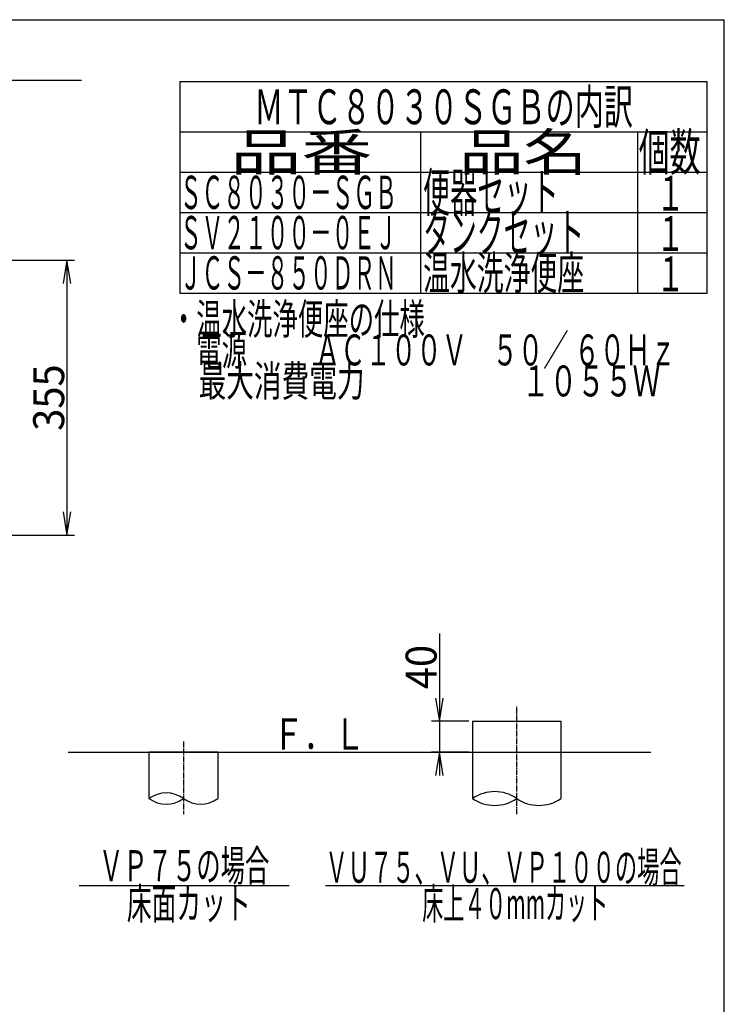
# Model space of a CAD drawing. Extents: x 0 to 2000, y 115 to 2915.
# Drawn here: x 1090 to 2000, y 1644 to 2915 of the extents above; entities that cross this region are included whole.
import ezdxf
from ezdxf.enums import TextEntityAlignment as Align

# ---------------------------------------------------------------- set-up
doc = ezdxf.new("R2010")
doc.units = 0
doc.header["$MEASUREMENT"] = 0
doc.linetypes.add('EXLTYPE3', pattern=[10, 7, -1, 1, -1])
doc.layers.get('0').update_dxf_attribs({"linetype": 'CONTINUOUS'})
for name, color, linetype in [('便器', 7, 'CONTINUOUS'), ('器具明細表', 7, 'CONTINUOUS'), ('寸法', 7, 'CONTINUOUS'), ('枠', 7, 'CONTINUOUS')]:
    doc.layers.add(name, color=color, linetype=linetype)
doc.styles.add('EXCADDIM2', font='monotxt', dxfattribs={"width": 0.95, "bigfont": 'extfont'})
doc.styles.add('EXCADSTD', font='monotxt', dxfattribs={"bigfont": 'extfont'})
doc.styles.get("Standard").update_dxf_attribs({"font": 'monotxt', "bigfont": 'extfont'})
doc.dimstyles.get("Standard").update_dxf_attribs({"dimtxt": 0.18, "dimasz": 0.18, "dimexe": 0.18, "dimexo": 0.0625, "dimgap": 0.09, "dimtad": 0, "dimtih": 1, "dimtoh": 1, "dimdec": 4, "dimzin": 0, "dimtxsty": 'STANDARD', "dimcen": 0.09, "dimazin": 3, "dimtfac": 1, "dimtdec": 4, "dimtmove": 0, "dimatfit": 3, "dimtolj": 1, "dimtzin": 0})

# ---------------------------------------------------------------- blocks, each defined once
blk = doc.blocks.new('*D20')
at = {"layer": '寸法', "color": 3, "linetype": 'CONTINUOUS'}
for p, q in [((1632, 2122.500004), (1632, 1939)), ((1627, 2039), (1632, 2009)), ((1632, 2009), (1637, 2039)), ((1670, 2009), (1622, 2009)), ((1670, 1969), (1622, 1969)), ((1632, 1969), (1627, 1939)), ((1637, 1939), (1632, 1969))]:
    blk.add_line(p, q, dxfattribs=at)
at = {"layer": '寸法', "color": 2, "linetype": 'CONTINUOUS', "style": 'EXCADSTD', "width": 0.945}
blk.add_text('40', height=40, rotation=90, dxfattribs=at).set_placement((1628.5, 2079), align=Align.CENTER)
blk = doc.blocks.new('_EX_NORM')
at = {"color": 0, "linetype": 'CONTINUOUS'}
for q in [(-1, 0.166667), (-1, 0), (-1, -0.166667)]:
    blk.add_line((0, 0), q, dxfattribs=at)
blk = doc.blocks.new('*D24')
at = {"layer": '寸法', "color": 3, "linetype": 'CONTINUOUS'}
for p, q in [((703.263171, 2604.500004), (1160.963168, 2604.500004)), ((1150.963168, 2604.500004), (1145.963168, 2574.500004)), ((1150.963168, 2604.500004), (1150.963168, 2249.500004)), ((1155.963168, 2574.500004), (1150.963168, 2604.500004)), ((1145.963168, 2279.500004), (1150.963168, 2249.500004)), ((1150.963168, 2249.500004), (1155.963168, 2279.500004)), ((703.263171, 2249.500004), (1160.963168, 2249.500004))]:
    blk.add_line(p, q, dxfattribs=at)
at = {"layer": '寸法', "color": 2, "linetype": 'CONTINUOUS', "style": 'EXCADSTD', "width": 0.945}
blk.add_text('355', height=40, rotation=90, dxfattribs=at).set_placement((1147.463168, 2427.000004), align=Align.CENTER)

msp = doc.modelspace()

# ---------------------------------------------------------------- linework, layer by layer
at = {"layer": '便器', "color": 7, "linetype": 'CONTINUOUS'}
msp.add_line((334.017073, 2837.000004), (1170, 2837.000004), dxfattribs=at)
at = {"layer": '便器', "color": 6, "linetype": 'CONTINUOUS'}
for p, q in [((1297, 2835), (1978, 2835)), ((1297, 2770), (1978, 2770))]:
    msp.add_line(p, q, dxfattribs=at)
at = {"layer": '器具明細表', "color": 6, "linetype": 'CONTINUOUS'}
for p, q in [((1297, 2835), (1297, 2562)), ((1978, 2562), (1978, 2835)), ((1297, 2770), (1978, 2770)), ((1608, 2562), (1608, 2770)), ((1888, 2770), (1888, 2562)), ((1297, 2718), (1978, 2718)), ((1297, 2666), (1978, 2666)), ((1297, 2614), (1978, 2614)), ((1297, 2562), (1978, 2562)), ((1675, 2009), (1675, 1969)), ((1675, 2009), (1789, 2009)), ((1789, 2009), (1789, 1909.2547)), ((1675, 1979), (1675, 1909.2547)), ((1257, 1969), (1257, 1909.2547)), ((1346, 1969), (1257, 1969)), ((1346, 1969), (1346, 1909.2547)), ((1167, 1797), (1438, 1797)), ((1485, 1797), (1948, 1797))]:
    msp.add_line(p, q, dxfattribs=at)
at = {"layer": '器具明細表', "color": 6, "linetype": 'EXLTYPE3'}
for p, q in [((1732, 1889.2547), (1732, 2029)), ((1301.5, 1983), (1301.5, 1889.2547))]:
    msp.add_line(p, q, dxfattribs=at)
at = {"layer": '器具明細表', "color": 7, "linetype": 'CONTINUOUS'}
msp.add_line((1152.5, 1969), (1905, 1969), dxfattribs=at)
at = {"layer": '器具明細表', "color": 2, "linetype": 'CONTINUOUS'}
msp.add_line((1675, 1969), (1732, 1969), dxfattribs=at)
at = {"layer": '器具明細表', "color": 6, "linetype": 'CONTINUOUS'}
for centre, radius, start, end in [((1279.25, 1878.278409), 38.139128, 54.310642, 125.689358), ((1279.25, 1940.23099), 38.139128, 234.310642, 305.689358), ((1323.75, 1940.23099), 38.139128, 234.310642, 305.689358), ((1703.5, 1868.172465), 50, 55.249774, 124.750226), ((1703.5, 1950.336934), 50, 235.249774, 304.750226), ((1760.5, 1950.336934), 50, 235.249774, 304.750226)]:
    msp.add_arc(centre, radius, start, end, dxfattribs=at)
at = {"layer": '枠', "color": 7, "linetype": 'CONTINUOUS'}
for p in [(180, 2915), (2000, 115)]:
    msp.add_line(p, (2000, 2915), dxfattribs=at)

# ---------------------------------------------------------------- texts
at = {"layer": '便器', "color": 2, "linetype": 'CONTINUOUS', "style": 'EXCADSTD', "width": 0.702154}
msp.add_text('ＭＴＣ８０３０ＳＧＢの内訳', height=45, dxfattribs=at).set_placement((1393.000001, 2780), (1881.999999, 2780), align=Align.FIT)
at = {"layer": '器具明細表', "color": 2, "linetype": 'CONTINUOUS', "style": 'EXCADSTD'}
for s, height, width, p, p2 in [('品番', 48, 1.75, (1362, 2720), (1545.32, 2720)), ('品名', 48, 1.575, (1658, 2720), (1822.988, 2720)), ('個数', 48, 0.76125, (1889.5, 2720), (1969.2442, 2720)), ('便器セット', 50, 0.588, (1611, 2667), (1786.00001, 2667)), ('１', 45, 0.84, (1912.549241, 2668.315994), (1948.549241, 2668.315994)), ('タンクセット', 50, 0.5824, (1611, 2615), (1819.000011, 2615)), ('１', 45, 0.84, (1912.549241, 2616.315994), (1948.549241, 2616.315994)), ('ＪＣＳ－８５０ＤＲＮ', 43, 0.546977, (1297, 2566.5), (1577.00001, 2566.5)), ('温水洗浄便座', 43, 0.677209, (1611, 2566.5), (1819.000011, 2566.5)), ('１', 45, 0.84, (1912.549241, 2564.315994), (1948.549241, 2564.315994)), ('Ｆ．Ｌ', 40, 0.833, (1417, 1972.5), (1536, 1972.5)), ('ＶＰ７５の場合', 40, 0.66, (1192.391216, 1802.5), (1412.391216, 1802.5)), ('ＶＵ７５、ＶＵ、ＶＰ１００の場合', 40, 0.60375, (1484.891216, 1800.5), (1944.891208, 1800.5)), ('床面カット', 40, 0.672, (1228.391216, 1753.5), (1388.391216, 1753.5)), ('床上４０mmカット', 40, 0.583704, (1609.891216, 1753.5), (1849.891216, 1753.5))]:
    msp.add_text(s, height=height, dxfattribs=dict(at, width=width)).set_placement(p, p2, align=Align.FIT)
at = {"layer": '枠', "color": 2, "linetype": 'CONTINUOUS', "style": 'EXCADSTD'}
for s, height, width, p, p2 in [('ＳＣ８０３０－ＳＧＢ', 43, 0.546977, (1297, 2670.5), (1577.000005, 2670.5)), ('ＳＶ２１００－０ＥＪ', 43, 0.546977, (1297, 2618.5), (1577.000005, 2618.5)), ('・温水洗浄便座の仕様', 40, 0.6888, (1285.30001, 2508.477127), (1613.300009, 2508.477127)), ('\u3000電源\u3000  \u3000 ＡＣ１００Ｖ\u3000５０／ ６０Ｈｚ', 40, 0.638529, (1285.30001, 2468.477127), (1937.300007, 2468.477127)), ('\u3000最大消費電力\u3000 \u3000           \u3000１０５５Ｗ', 40, 0.533169, (1285.30001, 2428.477127), (1917.300007, 2428.477127))]:
    msp.add_text(s, height=height, dxfattribs=dict(at, width=width)).set_placement(p, p2, align=Align.FIT)

# ---------------------------------------------------------------- dimensions: what is measured, and where the dimension line sits
at = {"layer": '寸法', "color": 3, "linetype": 'CONTINUOUS'}
dim = msp.add_linear_dim(base=(1150.963168, 2249.500004), p1=(571.463168, 2604.500004), p2=(571.463168, 2249.500004), angle=90, dimstyle='STANDARD', override={"dimtxt": 40, "dimasz": 30, "dimexe": 10, "dimexo": 131.800003, "dimgap": 3.5, "dimtad": 1, "dimjust": 0, "dimtih": 0, "dimtoh": 0, "dimdec": 2, "dimzin": 8, "dimtxsty": 'EXCADDIM2', "dimblk1": '_EX_NORM', "dimblk2": '_EX_NORM', "dimsah": 1, "dimse1": 0, "dimse2": 0, "dimclrd": 3, "dimclre": 3, "dimclrt": 2, "dimtmove": 2}, dxfattribs=at)
dim.commit()
dim.dimension.update_dxf_attribs({"geometry": '*D24', "text_midpoint": (1127.463168, 2427.000004), "dimtype": 160})
dim = msp.add_linear_dim(base=(1632, 1969), p1=(1675, 2009), p2=(1675, 1969), angle=90, text='40', dimstyle='STANDARD', override={"dimtxt": 40, "dimasz": 30, "dimexe": 10, "dimexo": 5, "dimgap": 3.5, "dimtad": 1, "dimjust": 1, "dimtih": 0, "dimtoh": 0, "dimdec": 2, "dimzin": 8, "dimtxsty": 'EXCADDIM2', "dimblk1": '_EX_NORM', "dimblk2": '_EX_NORM', "dimsah": 1, "dimse1": 0, "dimse2": 0, "dimclrd": 3, "dimclre": 3, "dimclrt": 2, "dimtmove": 2}, dxfattribs=at)
dim.commit()
dim.dimension.update_dxf_attribs({"geometry": '*D20', "text_midpoint": (1608.5, 2079), "dimtype": 160})

doc.saveas('drawing.dxf')
